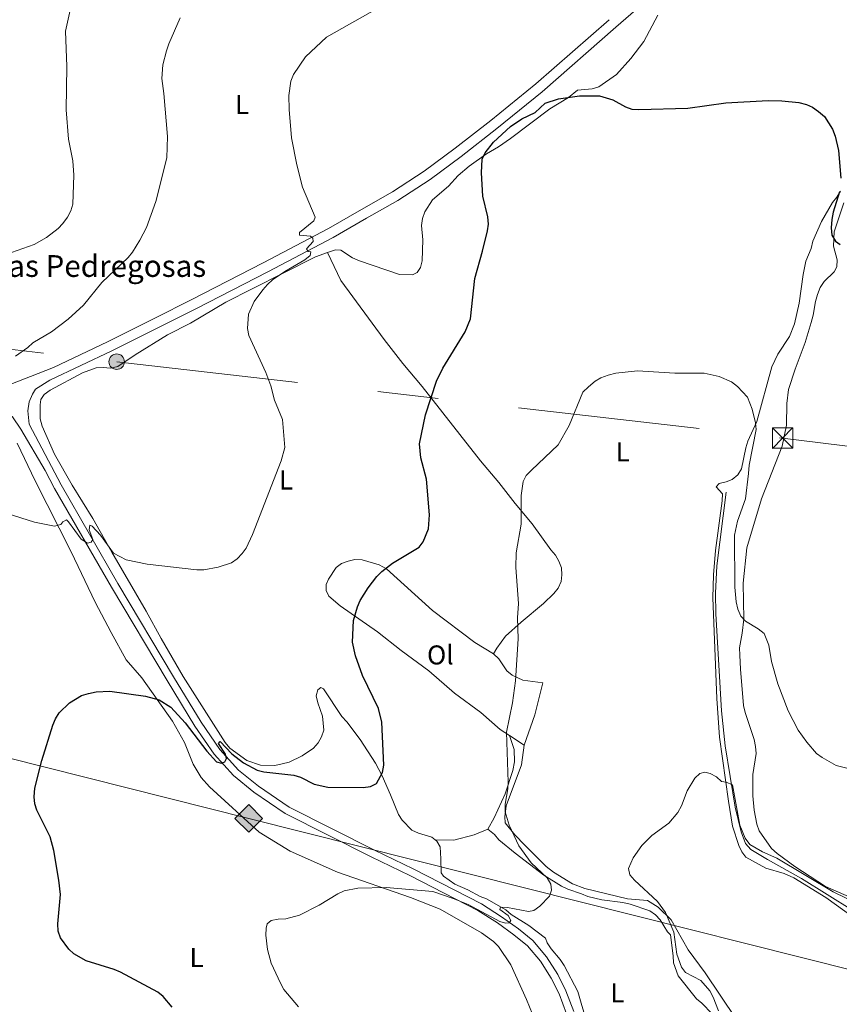
# Model space of a CAD drawing. Units: metres. Extents: x 587185 to 594086, y 4710473 to 4715189.
# Drawn here: x 589646 to 589947, y 4711804 to 4712166 of the extents above; entities that cross this region are included whole.
import ezdxf
from ezdxf.enums import TextEntityAlignment as Align

# ---------------------------------------------------------------- set-up
doc = ezdxf.new("R2010")
doc.units = ezdxf.units.M
doc.header["$MEASUREMENT"] = 0
doc.linetypes.add('DGN Style 3', pattern=[104.17988000000001, 74.41420000000001, -29.76568])
doc.linetypes.add('DGN Style 7', pattern=[148.82840000000002, 66.97278000000001, -29.76568, 22.32426, -29.76568])
for name, color, linetype, lineweight in [('Nivel 11', 7, 'Continuous', 0), ('Nivel 21', 7, 'Continuous', 0), ('Nivel 32', 7, 'Continuous', 0), ('Nivel 34', 7, 'Continuous', 0), ('Nivel 36', 7, 'Continuous', 0), ('Nivel 37', 7, 'Continuous', 0), ('Nivel 4', 7, 'Continuous', 0), ('Nivel 44', 7, 'Continuous', 0), ('Nivel 5', 7, 'Continuous', 0)]:
    doc.layers.add(name, color=color, linetype=linetype, lineweight=lineweight)
doc.styles.add('Style-Arial', font='txt')
doc.styles.add('Style-Arial Narrow', font='txt')

# ---------------------------------------------------------------- blocks, each defined once
blk = doc.blocks.new('5PELE')
at = {"layer": 'Nivel 32', "linetype": 'Continuous', "lineweight": 0}
h = blk.add_hatch(color=9, dxfattribs=at)
edge = h.paths.add_edge_path()
edge.add_arc((-0.008159220218658447, -0.005792558193206787), 28.49973457508731, 0, 360)
at = {"layer": 'Nivel 32', "color": 252, "linetype": 'Continuous', "lineweight": 0}
blk.add_circle((-0.008159220218658447, -0.005792558193206787, 0.02051568812021287), 28.49973457508731, dxfattribs=at)
blk = doc.blocks.new('5GASO')
at = {"layer": 'Nivel 34', "linetype": 'Continuous', "lineweight": 0}
for color, points in [(253, [(0, -50.89952594041824), (-50.89952597022057, 0), (0, 50.89952597022057), (2.29997855424881, 24.99976718425751), (-3.199970215559006, 24.29977369308472), (-7.899926424026489, 22.19979324936867), (-11.79989013075829, 18.59982678294182), (-14.79986217617989, 13.49987429380417), (-16.79984354972839, 7.199932962656021), (-17.49983704090118, -0.3999962508678436), (-16.79984354972839, -7.799927353858948), (-14.79986217617989, -14.19986772537231), (-11.69989106059074, -19.29982024431229), (-7.599929243326187, -22.99978578090668), (-2.699974864721298, -25.19976529479027), (2.899972975254059, -25.89975878596306)]), (253, [(0, -50.89952594041824), (2.899972975254059, -25.89975878596306), (7.799927353858948, -25.39976343512535), (12.69988170266151, -23.69977927207947), (16.99984166026115, -21.19980254769325), (20.19981187582016, -18.29982954263687), (20.19981187582016, 1.399986982345581), (2.29997855424881, 1.399986982345581), (2.29997855424881, -7.099933862686157), (12.69988170266151, -7.099933862686157), (12.69988170266151, -13.29987612366676), (10.39990311861038, -14.99986028671265), (7.799927353858948, -16.29984816908836), (5.09995248913765, -17.19983980059624), (2.499976694583893, -17.39983794093132), (-0.0999990701675415, -17.19983980059624), (-2.399977654218674, -16.39984723925591), (-4.499958097934723, -15.19985842704773), (-6.199942260980606, -13.3998751938343), (-7.899926424026489, -10.89989846944809), (-8.999916195869446, -7.699928283691406), (-9.699909687042236, -4.099961787462234), (-9.899907797574997, 0.0999990701675415), (-9.699909687042236, 3.999962747097015), (-9.099915266036987, 7.299932032823563), (-8.099924564361572, 10.19990500807762), (-6.599938541650772, 12.49988359212875), (-4.799955308437347, 14.19986775517464), (-2.699974864721298, 15.49985566735268), (-0.399996280670166, 16.29984819889069), (2.199979513883591, 16.49984633922577), (5.499948769807816, 15.99985101819038), (8.299922674894333, 14.29986682534218), (10.39990311861038, 11.69989106059074), (11.69989103078842, 7.999925494194031), (19.29982024431229, 9.89990782737732), (18.49982768297195, 13.39987522363663), (17.29983887076378, 16.49984633922577), (15.69985377788544, 18.99982306361198), (13.79987147450447, 21.19980257749557), (11.3998938202858, 22.89978674054146), (8.79991802573204, 24.09977555274963), (5.699946910142899, 24.79976904392242), (2.29997855424881, 24.99976718425751), (0, 50.89952597022057), (50.89952594041824, 0)]), (7, [(2.899972975254059, -25.89975878596306), (-2.699974864721298, -25.19976529479027), (-7.599929243326187, -22.99978578090668), (-11.69989106059074, -19.29982024431229), (-14.79986217617989, -14.19986772537231), (-16.79984354972839, -7.799927353858948), (-17.49983704090118, -0.3999962508678436), (-16.79984354972839, 7.199932962656021), (-14.79986217617989, 13.49987429380417), (-11.79989013075829, 18.59982678294182), (-7.899926424026489, 22.19979324936867), (-3.199970215559006, 24.29977369308472), (2.29997855424881, 24.99976718425751), (5.699946910142899, 24.79976904392242), (8.79991802573204, 24.09977555274963), (11.3998938202858, 22.89978674054146), (13.79987147450447, 21.19980257749557), (15.69985377788544, 18.99982306361198), (17.29983887076378, 16.49984633922577), (18.49982768297195, 13.39987522363663), (19.29982024431229, 9.89990782737732), (11.69989103078842, 7.999925494194031), (10.39990311861038, 11.69989106059074), (8.299922674894333, 14.29986682534218), (5.499948769807816, 15.99985101819038), (2.199979513883591, 16.49984633922577), (-0.399996280670166, 16.29984819889069), (-2.699974864721298, 15.49985566735268), (-4.799955308437347, 14.19986775517464), (-6.599938541650772, 12.49988359212875), (-8.099924564361572, 10.19990500807762), (-9.099915266036987, 7.299932032823563), (-9.699909687042236, 3.999962747097015), (-9.899907797574997, 0.0999990701675415), (-9.699909687042236, -4.099961787462234), (-8.999916195869446, -7.699928283691406), (-7.899926424026489, -10.89989846944809), (-6.199942260980606, -13.3998751938343), (-4.499958097934723, -15.19985842704773), (-2.399977654218674, -16.39984723925591), (-0.0999990701675415, -17.19983980059624), (2.499976694583893, -17.39983794093132), (5.09995248913765, -17.19983980059624), (7.799927353858948, -16.29984816908836), (10.39990311861038, -14.99986028671265), (12.69988170266151, -13.29987612366676), (12.69988170266151, -7.099933862686157), (2.29997855424881, -7.099933862686157), (2.29997855424881, 1.399986982345581), (20.19981187582016, 1.399986982345581), (20.19981187582016, -18.29982954263687), (16.99984166026115, -21.19980254769325), (12.69988170266151, -23.69977927207947), (7.799927353858948, -25.39976343512535)])]:
    blk.add_hatch(color=color, dxfattribs=at).paths.add_polyline_path(points)
at = {"layer": 'Nivel 34', "color": 7, "linetype": 'Continuous', "lineweight": 0}
blk.add_3dface([(0, -50.89952594041824), (50.89952594041824, 0), (0, 50.89952597022057), (-50.89952597022057, 0)], dxfattribs=at)
blk = doc.blocks.new('5TME_1')
at = {"layer": 'Nivel 32', "color": 7, "linetype": 'Continuous', "lineweight": 0}
for p, q in [((-37.49965077638626, 37.49965077638626), (37.49965074658394, -37.49965074658394)), ((37.19965353608131, 37.79964798688889), (-37.19965356588364, -37.79964795708656))]:
    blk.add_line(p, q, dxfattribs=at)
at = {"layer": 'Nivel 32', "color": 7, "linetype": 'Continuous', "lineweight": 0, "flags": 128}
blk.add_lwpolyline([(-37.49965077638626, -37.49965074658394), (37.49965074658394, -37.49965074658394), (37.49965074658394, 37.49965077638626), (-37.49965077638626, 37.49965077638626), (-37.19965356588364, -37.79964795708656)], dxfattribs=at)

msp = doc.modelspace()

# ---------------------------------------------------------------- linework, layer by layer
at = {"layer": 'Nivel 11', "color": 142, "linetype": 'DGN Style 3', "lineweight": 13}
msp.add_polyline3d([(589995.0199999996, 4711737, 385.29), (589994.6700000018, 4711741.720000001, 385.18), (589991.6799999997, 4711750.790000001, 385.45), (589986.5300000012, 4711764.24, 386.14), (589981.9100000001, 4711777.84, 386.51), (589973.3900000006, 4711799.83, 387.54), (589966.2199999988, 4711820.290000001, 388.34), (589963.1400000006, 4711827.220000001, 388.71), (589958.2199999988, 4711833.040000001, 389.3), (589952.2199999988, 4711838.08, 389.75), (589933.4200000018, 4711849.800000001, 390.33), (589920.8999999985, 4711856.75, 390.42), (589914.7800000012, 4711860.51, 390.41), (589912.7399999984, 4711862.67, 390.41), (589911.2100000009, 4711867, 390.41), (589908.9400000013, 4711875.99, 390.58), (589905.3299999982, 4711898.609999999, 390.9), (589903.8900000006, 4711911.52, 391.32), (589901.8599999994, 4711947.16, 392.64), (589901.6900000013, 4711954.73, 392.75), (589902.2100000009, 4711964.810000001, 392.72), (589905.6600000001, 4711991.960000001, 393.28)], dxfattribs=at)
at = {"layer": 'Nivel 21', "color": 7, "linetype": 'DGN Style 3', "lineweight": 0, "extrusion": (-0.005430957593468219, -0.002129842899579442, 0.99998298408965), "elevation": -12828.58538943807, "flags": 128}
msp.add_lwpolyline([(589632.4686871879, 4712013.694531385), (589651.6190564856, 4712021.204548419)], dxfattribs=at)
at = {"layer": 'Nivel 21', "color": 7, "linetype": 'Continuous', "lineweight": 0}
for points in [[(589865.0300000012, 4712162.939999999, 403.88), (589890.9100000001, 4712185.5, 404.78), (589929.8500000015, 4712220.880000001, 406.82), (589932.4899999984, 4712223.300000001, 406.82), (589980, 4712266.42, 408.71), (589992.3999999985, 4712278.890000001, 407.97), (590010.7199999988, 4712297.550000001, 406.09), (590033.0599999987, 4712324.460000001, 404.7), (590053.0599999987, 4712346.66, 403.72), (590070.0599999987, 4712365.279999999, 403.39), (590082.8099999987, 4712378.470000001, 403.22)], [(589849.5500000007, 4711800.880000001, 394.27), (589846.6799999997, 4711808.460000001, 394.7), (589843.6600000001, 4711814.5, 395.01), (589839.5899999999, 4711820.98, 395.25), (589834.4800000004, 4711826.960000001, 395.48), (589829.1999999993, 4711831.300000001, 395.76), (589823.0100000016, 4711835.73, 395.99), (589815.6099999994, 4711840.48, 396.28), (589790.5199999996, 4711853.32, 397.29), (589776.1999999993, 4711860.24, 397.82), (589744.7800000012, 4711876.07, 399.95), (589733.4899999984, 4711883.779999999, 400.6), (589726.2199999988, 4711889.65, 401.13), (589719.3500000015, 4711897.23, 401.21), (589712.4800000004, 4711907.310000001, 401.52), (589702.3000000007, 4711924.040000001, 402.48), (589681.8000000007, 4711958.32, 404.95), (589660.8999999985, 4711994.59, 407.78), (589649.1799999997, 4712016.92, 409.05), (589648.7100000009, 4712021.859999999, 409.61), (589649.2100000009, 4712025.119999999, 409.74), (589650.3500000015, 4712027.960000001, 409.77), (589651.4600000009, 4712029.77, 409.77), (589656.7899999991, 4712033.130000001, 409.76), (589679.5399999991, 4712043.890000001, 409.58), (589697.0199999996, 4712052.57, 409), (589710.75, 4712059.52, 407.75), (589737.0399999991, 4712073.02, 406.7), (589761.0700000003, 4712085.66, 405.2), (589773.2800000012, 4712092.68, 403.86), (589784.7800000012, 4712099.199999999, 403.07), (589796.6900000013, 4712106.939999999, 402.69), (589808.1600000001, 4712115.460000001, 402.93), (589821.3000000007, 4712125.74, 402.53), (589838, 4712139.24, 402.34), (589865.0300000012, 4712162.939999999, 403.88)]]:
    msp.add_polyline3d(points, dxfattribs=at)
at = {"layer": 'Nivel 21', "color": 7, "linetype": 'DGN Style 3', "lineweight": 0}
for points in [[(589658.0899999999, 4712037.84, 409.73), (589677.9200000018, 4712047.220000001, 409.58), (589695.3599999994, 4712055.890000001, 409), (589709.0599999987, 4712062.83, 407.75), (589735.3200000003, 4712076.32, 406.7), (589759.2899999991, 4712088.91, 405.2), (589771.4400000013, 4712095.9, 403.86), (589782.8500000015, 4712102.369999999, 403.07), (589794.5700000003, 4712109.99, 402.69), (589805.9100000001, 4712118.42, 402.93), (589819, 4712128.640000001, 402.53), (589835.6099999994, 4712142.08, 402.34), (589862.5799999982, 4712165.73, 403.88)], [(589655, 4711999.9, 408.15), (589646.0599999987, 4712015.15, 408.7), (589643, 4712019.59, 409.42), (589639.1900000013, 4712022.24, 409.5), (589636.6099999994, 4712023.34, 409.48), (589634.5700000003, 4712023.550000001, 409.5)], [(589850.6799999997, 4711787.029999999, 393.24), (589846.9299999997, 4711800.01, 394.27), (589844.1499999985, 4711807.35, 394.7), (589841.25, 4711813.15, 395.01), (589837.3599999994, 4711819.34, 395.25), (589832.5399999991, 4711824.98, 395.48), (589827.5199999996, 4711829.109999999, 395.76), (589821.4600000009, 4711833.439999999, 395.99), (589814.2300000004, 4711838.09, 396.28), (589789.3000000007, 4711850.85, 397.29), (589774.9800000004, 4711857.76, 397.82), (589743.379999999, 4711873.689999999, 399.95), (589731.8500000015, 4711881.560000001, 400.6), (589724.3200000003, 4711887.640000001, 401.13), (589717.1799999997, 4711895.52, 401.21), (589710.1600000001, 4711905.810000001, 401.52), (589699.9400000013, 4711922.609999999, 402.48), (589679.4200000018, 4711956.93, 404.95), (589658.4899999984, 4711993.26, 407.78), (589655, 4711999.9, 408.15)]]:
    msp.add_polyline3d(points, dxfattribs=at)
at = {"layer": 'Nivel 32', "color": 6, "linetype": 'DGN Style 7', "lineweight": 0}
msp.add_polyline3d([(587219.8000000007, 4712329.18, 469.73), (587404.9600000009, 4712306.960000001, 482.98), (587682.8900000006, 4712276.390000001, 492.92), (587877.4100000001, 4712253.68, 455), (588050.3099999987, 4712232.32, 447.22), (588189.7600000016, 4712216.66, 448.67), (588340.2399999984, 4712198.960000001, 444), (588587.8399999999, 4712168.35, 435.4), (588914.9600000009, 4712128.439999999, 438.62), (589171.9499999993, 4712100.34, 424.05), (589318.1900000013, 4712083.040000001, 425.28), (589441.7699999996, 4712067.66, 420.56), (589536.2100000009, 4712056.85, 414.16), (589681.370000001, 4712039.92, 409.14), (589926.3999999985, 4712011.810000001, 398.91), (590110.8399999999, 4711988.77, 409.93), (590349.2899999991, 4711962.93, 396.7), (590541.4600000009, 4711941.060000001, 391.81), (590646.0399999991, 4711928.93, 385.33)], dxfattribs=at)
at = {"layer": 'Nivel 34', "color": 7, "linetype": 'Continuous', "lineweight": 13}
msp.add_polyline3d([(590649.9200000018, 4711631.09, 373.72), (590498.8399999999, 4711667.300000001, 385.31), (590347.1000000015, 4711709.58, 394.04), (590075.2800000012, 4711785.050000001, 394.53), (589729.9800000004, 4711871.880000001, 398.83), (589388.7100000009, 4711957.779999999, 422.42), (589277.9200000018, 4711983.359999999, 420.14), (589158.3000000007, 4712043.640000001, 418.76), (588921.2199999988, 4712165.189999999, 440.86), (588543.4600000009, 4712308.75, 449.78), (588358.1400000006, 4712360.23, 449.77), (588180.4699999988, 4712407.550000001, 464.34), (587963.2800000012, 4712467.23, 459.39), (587722.9899999984, 4712531.33, 481.05), (587532.379999999, 4712567.279999999, 498.19), (587379.2300000004, 4712596.27, 495.55), (587215.7600000016, 4712651.93, 484.45)], dxfattribs=at)
at = {"layer": 'Nivel 36', "color": 92, "linetype": 'Continuous', "lineweight": 0, "extrusion": (0.03619724436322378, -0.02384048561956297, 0.9990602538115169), "elevation": -90589.10144672182, "flags": 128}
msp.add_lwpolyline([(4259509.76230979, 2097203.363803007), (4259509.76230979, 2097209.823911367)], dxfattribs=at)
at = {"layer": 'Nivel 36', "color": 92, "linetype": 'Continuous', "lineweight": 0}
for points in [[(589880.4800000004, 4712167.359999999, 402.38), (589875.3999999985, 4712157.76, 401.79), (589870.5700000003, 4712151.48, 401.73), (589865.2800000012, 4712145.6, 400.93), (589858.8299999982, 4712141.01, 400.94), (589856.379999999, 4712140.25, 400.94), (589851, 4712139.779999999, 400.94), (589847.6799999997, 4712137.109999999, 400.85), (589840.8000000007, 4712132.970000001, 400.85), (589826.25, 4712122.040000001, 400.85), (589821.8900000006, 4712118.939999999, 401.05), (589817.4400000013, 4712116.439999999, 401.26), (589811.0599999987, 4712111.869999999, 401.25), (589807.0199999996, 4712108.369999999, 401.47), (589803.4899999984, 4712104.51, 401.81), (589797.5599999987, 4712099.470000001, 402.14), (589794.7699999996, 4712095.1, 402.14), (589793.9400000013, 4712092.6, 402.18), (589793.5, 4712090, 402.18), (589794.0100000016, 4712084.790000001, 402.4), (589793.7600000016, 4712077, 402.88), (589793.2199999988, 4712074.52, 402.9), (589791.9299999997, 4712072.720000001, 403.09), (589790.1999999993, 4712071.869999999, 403.19), (589785.4200000018, 4712071.960000001, 403.35), (589770.6600000001, 4712077.02, 404.12), (589768.1600000001, 4712078.140000001, 404.31), (589763.7899999991, 4712080.91, 404.61), (589761.8900000006, 4712081.060000001, 404.71), (589759.6400000006, 4712080.310000001, 404.69), (589758.9100000001, 4712080.050000001, 404.7)], [(589947.7199999988, 4712102.619999999, 400.84), (589946.4100000001, 4712100.470000001, 400.52), (589944.7699999996, 4712098.43, 400.31), (589940.7399999984, 4712091.49, 400.1), (589937.5899999999, 4712084.210000001, 399.54), (589936.879999999, 4712081.609999999, 399.38), (589934.9800000004, 4712076.92, 398.95), (589933.9299999997, 4712071.949999999, 398.52), (589932.5500000007, 4712061.48, 397.73), (589930.8000000007, 4712053.859999999, 397.15), (589928.8999999985, 4712049.18, 397.03), (589924.7199999988, 4712042.699999999, 396.54), (589922.5199999996, 4712038.040000001, 396.19), (589916.9299999997, 4712017.9, 395.71), (589913.6400000006, 4712010.65, 395.25), (589912.9200000018, 4712008.23, 394.88), (589911.3000000007, 4712000.49, 394.8), (589909.9200000018, 4711998.27, 394.8), (589907.8399999999, 4711996.540000001, 394.8), (589905.620000001, 4711995.77, 394.8), (589903.129999999, 4711995.07, 394.28), (589902.0199999996, 4711993.85, 393.64), (589904.3099999987, 4711991.310000001, 393.36), (589904.2300000004, 4711988.75, 393.37), (589901.7800000012, 4711970.41, 393.2), (589901.0199999996, 4711961.48, 393), (589900.7300000004, 4711953.07, 392.86), (589902.1999999993, 4711915.98, 391.88), (589903.1799999997, 4711901.82, 391.67), (589906.4800000004, 4711878.26, 390.9), (589907.9699999988, 4711869.060000001, 390.09), (589910.3099999987, 4711861.93, 389.96), (589911.4299999997, 4711859.66, 389.96), (589912.9200000018, 4711857.609999999, 389.99), (589920.2300000004, 4711853.6, 389.86), (589926.9499999993, 4711851.609999999, 389.76), (589930.5500000007, 4711849.99, 389.75), (589942.379999999, 4711842.76, 389.86), (589956.370000001, 4711832.699999999, 389.38)], [(589948.9699999988, 4712098.390000001, 402.01), (589945.4200000018, 4712087.699999999, 401.37), (589945.1999999993, 4712082.41, 401.19), (589946.5, 4712077.390000001, 401), (589946.3599999994, 4712074.85, 400.92), (589945.3399999999, 4712072.93, 400.84), (589941.6799999997, 4712069.43, 400.32), (589940.2600000016, 4712067.189999999, 400.02), (589939.2600000016, 4712064.689999999, 399.68), (589938.5300000012, 4712062.09, 399.33), (589937.620000001, 4712057.029999999, 399.14), (589936.9200000018, 4712054.369999999, 398.66), (589936.1999999993, 4712051.93, 398.59), (589934.7100000009, 4712046.93, 398.85), (589931.0399999991, 4712037.220000001, 399.25), (589928.629999999, 4712029.720000001, 399.49), (589927.9800000004, 4712024.51, 399.44), (589927.870000001, 4712016.540000001, 399.27), (589926.2199999988, 4712008.9, 398.96), (589918.6700000018, 4711989.449999999, 398.35), (589913.2899999991, 4711971.470000001, 397.47), (589911.9100000001, 4711958.390000001, 397.09), (589912.1900000013, 4711945.189999999, 396.33), (589911.5700000003, 4711940, 395.79), (589910.620000001, 4711934.6, 395.61), (589910.6600000001, 4711931.98, 395.5), (589910.9499999993, 4711926.76, 395.21), (589912.0899999999, 4711913.449999999, 395.48), (589912.6000000015, 4711910.91, 395.58), (589915.9200000018, 4711900.970000001, 395.47), (589916.4899999984, 4711898.359999999, 395.16), (589916.6499999985, 4711895.84, 394.89), (589915.4800000004, 4711888.109999999, 394.31), (589915.4400000013, 4711880.24, 393.96), (589915.9600000009, 4711875, 393.5), (589916.9100000001, 4711869.83, 392.94), (589917.8399999999, 4711867.279999999, 392.66), (589922.3900000006, 4711860.82, 392.26), (589924.4200000018, 4711859.040000001, 392.07), (589930.9200000018, 4711854.24, 392.04), (589942.1600000001, 4711846.9, 391.94), (589961.3200000003, 4711838.52, 392.12)], [(589758.9100000001, 4712080.050000001, 404.7), (589754.4800000004, 4712078.48, 404.76), (589731.2699999996, 4712066.779999999, 405.69), (589721.5599999987, 4712061.83, 406.6), (589708.5700000003, 4712054.1, 407.77), (589700.1099999994, 4712049.800000001, 408.35), (589688.1900000013, 4712042.5, 408.88), (589681.7300000004, 4712038.1, 408.97), (589679.0599999987, 4712037.51, 408.96), (589676.4400000013, 4712037.790000001, 409), (589673.7899999991, 4712037.640000001, 409.1), (589668.7899999991, 4712035.790000001, 409.08), (589656.8500000015, 4712029.390000001, 408.96), (589654.620000001, 4712027.880000001, 408.92), (589653.4299999997, 4712026.07, 408.84), (589653.1499999985, 4712024.02, 408.84), (589653.1799999997, 4712018.84, 408.83), (589653.9200000018, 4712016.210000001, 408.68), (589658.4499999993, 4712005.939999999, 408.38), (589665.0300000012, 4711994.439999999, 408.12), (589672.5300000012, 4711982.189999999, 407.34), (589679.5700000003, 4711969.869999999, 406.74), (589692.1999999993, 4711948.16, 404.64), (589697.7800000012, 4711938.119999999, 403.19), (589705.7699999996, 4711924.17, 401.9), (589721.2300000004, 4711899.83, 402.05), (589722.9400000013, 4711897.699999999, 402.06), (589729.2800000012, 4711893.17, 402.48), (589734.3200000003, 4711891.52, 402.74), (589739.5500000007, 4711891.43, 402.94), (589742.1999999993, 4711891.93, 403.04), (589744.8900000006, 4711892.66, 403.17), (589749.6099999994, 4711894.93, 403.19), (589753.7800000012, 4711897.790000001, 402.94), (589755.5100000016, 4711899.68, 402.94), (589756.7800000012, 4711901.939999999, 402.96), (589757.620000001, 4711904.359999999, 402.99), (589757.0500000007, 4711909.550000001, 402.99), (589755.3599999994, 4711914.449999999, 403.09), (589754.8200000003, 4711917.060000001, 403.06), (589755.3299999982, 4711919.18, 402.9), (589756.5199999996, 4711920.01, 402.88), (589757.4400000013, 4711919.609999999, 402.82), (589764.2600000016, 4711909.390000001, 402.53), (589766.1000000015, 4711907.41, 402.3), (589771, 4711900.949999999, 402.08), (589776.6600000001, 4711892.18, 401.12), (589779.0799999982, 4711887.6, 400.41), (589782.0799999982, 4711880.59, 399.64), (589785.1000000015, 4711873.32, 399.63), (589786.370000001, 4711871.300000001, 399.52), (589790.0300000012, 4711867.540000001, 398.71), (589792.370000001, 4711866.460000001, 398.71), (589797.370000001, 4711865.050000001, 398.34), (589798.5599999987, 4711864.060000001, 398.25)], [(589820.0199999996, 4711932.43, 396.74), (589821.3099999987, 4711934.540000001, 396.68), (589824.4400000013, 4711938.890000001, 396.32), (589830.2600000016, 4711944.1, 395.73), (589838.3999999985, 4711950.92, 394.59), (589842.2899999991, 4711954.59, 394.27), (589843.8599999994, 4711956.619999999, 394.35), (589844.879999999, 4711959.040000001, 394.3), (589845.2199999988, 4711961.560000001, 394.29), (589845.0700000003, 4711964.130000001, 394.29), (589844.1000000015, 4711966.560000001, 394.3), (589842.8200000003, 4711968.77, 394.3), (589841.120000001, 4711970.68, 394.3), (589834.2100000009, 4711980.220000001, 395.47), (589827.9800000004, 4711987.73, 395.99), (589822, 4711995.42, 396.93), (589815.2800000012, 4712003.4, 397.4), (589793.75, 4712030.74, 401.12), (589786.6099999994, 4712039.310000001, 401.79), (589779.7899999991, 4712048.09, 402.98), (589763.8999999985, 4712069.75, 405.06), (589758.9100000001, 4712080.050000001, 404.7)], [(589644.7899999991, 4712010, 407.99), (589651.3999999985, 4711996.119999999, 407.19), (589664.6400000006, 4711970.029999999, 405.34), (589673.4800000004, 4711951.460000001, 404.17), (589679.2699999996, 4711940.310000001, 403.24), (589684.870000001, 4711930.220000001, 402.07), (589690.620000001, 4711923.59, 401.45), (589701.870000001, 4711907.65, 400.65), (589706.2600000016, 4711899.85, 400.21), (589709.5199999996, 4711891.84, 399.68), (589712.4600000009, 4711886.970000001, 399.11), (589715.4800000004, 4711883.529999999, 399), (589733.8500000015, 4711866.880000001, 398.48), (589745.1499999985, 4711859.9, 397.41), (589762.5899999999, 4711852.18, 396.3), (589789.4600000009, 4711842.84, 395.57), (589800.4100000001, 4711838.49, 394.89), (589815.5700000003, 4711829.779999999, 394.48), (589819.9800000004, 4711826.59, 394.3), (589821.8500000015, 4711824.76, 394.32), (589826.4499999993, 4711818, 394.01), (589832.2100000009, 4711805.32, 394), (589837.6700000018, 4711791.779999999, 393.26)], [(589825.870000001, 4711902.390000001, 395.24), (589822.4800000004, 4711904.619999999, 395.42), (589815.3999999985, 4711910.82, 396.22), (589805.6700000018, 4711917.949999999, 397.09), (589796.2199999988, 4711926.140000001, 398.26), (589786.0500000007, 4711933.699999999, 399.04), (589777.3399999999, 4711940.5, 400.33), (589763.5500000007, 4711950.119999999, 401.82), (589759.4600000009, 4711953.689999999, 401.99), (589758.4800000004, 4711955.800000001, 401.98), (589758.4299999997, 4711957.970000001, 401.95), (589759.2600000016, 4711959.949999999, 401.95), (589762.129999999, 4711964.199999999, 401.93), (589764.1499999985, 4711965.65, 401.91), (589766.5, 4711966.550000001, 401.87)], [(589766.5, 4711966.550000001, 401.87), (589768.9800000004, 4711967.1, 401.71), (589771.6900000013, 4711967.08, 401.61), (589777.9100000001, 4711965.16, 401.38), (589780.620000001, 4711963.720000001, 401.34), (589797.5399999991, 4711948.390000001, 399.61), (589813.2199999988, 4711936.6, 397.59), (589820.0199999996, 4711932.43, 396.75)], [(589820.0199999996, 4711932.43, 396.75), (589822.0300000012, 4711930.59, 396.48), (589824.9499999993, 4711926.25, 396.18), (589826.9400000013, 4711924.59, 395.81), (589830.8000000007, 4711922.82, 395.22), (589838.2100000009, 4711921.76, 393.77), (589835.2100000009, 4711910.02, 393.95), (589831.2600000016, 4711898.84, 394.96)], [(589817.9600000009, 4711868.01, 397.61), (589820.25, 4711872.119999999, 397.59), (589824.379999999, 4711880.91, 396.69), (589827.1700000018, 4711889.57, 395.97), (589827.7699999996, 4711892.73, 395.88), (589827.6600000001, 4711897.300000001, 395.44), (589825.870000001, 4711902.390000001, 395.24)], [(589909.1600000001, 4711798.35, 389.03), (589897.9400000013, 4711815.130000001, 389.27), (589891.6400000006, 4711823.58, 389.52), (589885.379999999, 4711834.6, 390.78), (589880.620000001, 4711839.220000001, 390.97), (589876.7399999984, 4711841.66, 391.32), (589869.3399999999, 4711842.27, 392.04), (589853.5899999999, 4711846.07, 393.44), (589849.0899999999, 4711847.880000001, 393.77), (589842.0700000003, 4711852.15, 394.61), (589839.3999999985, 4711854.25, 394.85), (589831.5500000007, 4711862.109999999, 395.54), (589827.870000001, 4711865.880000001, 396.27), (589824.3500000015, 4711870.25, 396.58), (589824.1799999997, 4711872.460000001, 396.32), (589824.6700000018, 4711876.58, 395.94), (589830.3299999982, 4711891.65, 394.59), (589831.2600000016, 4711898.84, 394.96)], [(589817.9600000009, 4711868.01, 397.61), (589812.9600000009, 4711865.890000001, 398.1), (589805.4400000013, 4711863.9, 398.28), (589798.5599999987, 4711864.060000001, 398.25)], [(589900.5100000016, 4711800.040000001, 391.31), (589896.75, 4711803.91, 391.74), (589894.6999999993, 4711805.59, 391.73), (589888.0199999996, 4711813.98, 391.79), (589886.2199999988, 4711818.84, 391.82), (589886.1799999997, 4711821.390000001, 391.82), (589885.120000001, 4711829.109999999, 391.68), (589884.0700000003, 4711830.18, 391.77), (589881.3900000006, 4711834.58, 391.98), (589879.6999999993, 4711836.470000001, 392.16), (589877.5399999991, 4711837.85, 392.22), (589870.2899999991, 4711840.34, 392.9), (589867.6700000018, 4711840.98, 393.18), (589859.8999999985, 4711842, 394.31), (589854.7600000016, 4711843.220000001, 394.76), (589852.4400000013, 4711844.189999999, 395), (589847.4200000018, 4711845.869999999, 394.98), (589845.1000000015, 4711847, 395.03), (589838.5, 4711851.01, 395.44), (589828.0100000016, 4711859.109999999, 395.88), (589821.9899999984, 4711864.09, 396.81), (589820.3399999999, 4711866.050000001, 396.76), (589817.9600000009, 4711868.01, 397.61)], [(589798.5599999987, 4711864.060000001, 398.25), (589799.120000001, 4711863.59, 398.2), (589800.3500000015, 4711861.42, 397.9), (589800.6099999994, 4711857.01, 397.7), (589800.8200000003, 4711851.84, 396.95), (589801.6700000018, 4711850.699999999, 396.65), (589805.8599999994, 4711847.699999999, 396.07), (589810.5799999982, 4711845.630000001, 396.02), (589815.1099999994, 4711843.18, 395.96), (589817.4699999988, 4711842.300000001, 395.88), (589824.5300000012, 4711838.26, 395.81), (589826.5899999999, 4711836.6, 395.6), (589833.0500000007, 4711832.550000001, 395.52), (589839.1400000006, 4711827.91, 395.4), (589839.8099999987, 4711826.199999999, 395.4), (589841.2800000012, 4711823.91, 395.4)], [(589841.2800000012, 4711823.91, 395.4), (589844.6000000015, 4711820.040000001, 395.41), (589845.9899999984, 4711817.83, 395.4), (589851.0399999991, 4711808.220000001, 394.93), (589852.5700000003, 4711803.08, 394.85), (589855.629999999, 4711793.02, 394.05), (589856.8599999994, 4711787.83, 393.46), (589859.2199999988, 4711780.26, 393.06), (589860.5500000007, 4711777.949999999, 392.74), (589865.0199999996, 4711771.57, 392.19), (589868.4200000018, 4711767.76, 391.73), (589870.4100000001, 4711766.050000001, 391.63), (589877.6499999985, 4711763.380000001, 391.26), (589916.75, 4711758.630000001, 390.32), (589942.3599999994, 4711756.09, 389.79), (589949.9400000013, 4711755.02, 389.42)]]:
    msp.add_polyline3d(points, dxfattribs=at)
at = {"layer": 'Nivel 4', "color": 30, "linetype": 'Continuous', "lineweight": 30, "elevation": 400, "flags": 128}
for points in [[(589816.0199999996, 4712080.630000001), (589817.8399999999, 4712088.09), (589818.1799999997, 4712090.57), (589817.9400000013, 4712093.199999999), (589816.129999999, 4712100.83), (589815.5599999987, 4712109.390000001), (589815.9200000018, 4712114.42), (589816.9100000001, 4712116.77), (589820.0199999996, 4712120.720000001), (589826.3200000003, 4712126.41), (589830.4699999988, 4712129.290000001), (589835.3599999994, 4712131.640000001), (589839.0599999987, 4712135.08), (589844.0100000016, 4712136.57), (589851.6700000018, 4712137.66), (589858.9800000004, 4712137.689999999), (589863.8999999985, 4712136.25), (589868.6000000015, 4712133.619999999), (589870.9800000004, 4712132.84), (589873.5700000003, 4712132.640000001), (589891.5300000012, 4712133.210000001)], [(589891.5300000012, 4712133.210000001), (589905.5500000007, 4712135.1), (589921.1700000018, 4712135.99), (589926.1600000001, 4712135.92), (589932.4200000018, 4712135.23), (589935.1999999993, 4712134.58), (589937.4499999993, 4712133.5), (589939.5799999982, 4712132), (589941.8000000007, 4712130.109999999), (589944.75, 4712125.49), (589945.7699999996, 4712122.93), (589947.0100000016, 4712117.6), (589947.870000001, 4712107.449999999)], [(589947.3200000003, 4712102.460000001), (589945, 4712094.939999999), (589944.5300000012, 4712092.26), (589944.3099999987, 4712089.140000001), (589944.5799999982, 4712086.41), (589945.8399999999, 4712084.27), (589947.620000001, 4712083.01)], [(589701.7899999991, 4711802.449999999), (589698.4400000013, 4711806.380000001), (589696.5599999987, 4711808.02), (589682.7699999996, 4711815.359999999), (589680.4699999988, 4711816.33), (589670.1400000006, 4711819.460000001), (589665.6099999994, 4711822.060000001), (589663.7600000016, 4711823.77), (589660.6499999985, 4711828), (589659.879999999, 4711830.380000001), (589659.6499999985, 4711833.130000001), (589660.7100000009, 4711843.949999999), (589660.120000001, 4711849.25), (589658.1999999993, 4711860.130000001), (589656.8200000003, 4711865.109999999), (589651.9699999988, 4711874.91), (589651.2100000009, 4711877.300000001), (589650.9800000004, 4711879.84), (589651.2100000009, 4711883.07), (589653.7699999996, 4711893.210000001), (589657.8099999987, 4711906.24), (589658.8299999982, 4711908.52), (589660.1799999997, 4711910.689999999), (589664.0199999996, 4711914.369999999), (589668.4400000013, 4711917.07), (589671.0199999996, 4711917.83), (589673.8000000007, 4711918.470000001), (589678.8500000015, 4711918.67), (589691.9699999988, 4711916.83), (589697.0399999991, 4711915.49), (589701.3099999987, 4711912.790000001), (589706.620000001, 4711907.1), (589714.5399999991, 4711896.619999999), (589718.1499999985, 4711892.75), (589719.9200000018, 4711892.189999999), (589721.2100000009, 4711892.720000001), (589721.7800000012, 4711893.939999999), (589721.4400000013, 4711895.540000001), (589718.8399999999, 4711899.48), (589719.4200000018, 4711900.25), (589723.6999999993, 4711895.619999999), (589728.0799999982, 4711892.33), (589733.0700000003, 4711889.66), (589735.4800000004, 4711889), (589746.5, 4711887.84), (589749.0300000012, 4711887.1), (589754, 4711884.560000001), (589759.0300000012, 4711883.449999999), (589772.0300000012, 4711883.310000001), (589774.7300000004, 4711883.619999999), (589776.9800000004, 4711884.710000001), (589779.2100000009, 4711888.74), (589779.7300000004, 4711891.52), (589778.9600000009, 4711907.290000001), (589777.7399999984, 4711912.34), (589771.8200000003, 4711924.51), (589769.2300000004, 4711931.720000001), (589768.1000000015, 4711936.720000001), (589768.5599999987, 4711944.710000001), (589769.9299999997, 4711949.76), (589771.0199999996, 4711952.040000001), (589773.879999999, 4711956.77), (589777.0899999999, 4711960.84), (589778.9200000018, 4711962.74), (589782.870000001, 4711965.82), (589792.6499999985, 4711971.710000001), (589794.1799999997, 4711973.689999999), (589796.1499999985, 4711978.460000001), (589796.4299999997, 4711983.57), (589795.3500000015, 4711996.68), (589793.2899999991, 4712004.51), (589792.7800000012, 4712009.66), (589795.0500000007, 4712020.390000001), (589799.1099999994, 4712032.73), (589801.4400000013, 4712037.51), (589809.6400000006, 4712050.939999999), (589811.6099999994, 4712055.74), (589813.2199999988, 4712070.529999999), (589816.0199999996, 4712080.630000001)]]:
    msp.add_lwpolyline(points, dxfattribs=at)
at = {"layer": 'Nivel 5', "color": 30, "linetype": 'Continuous', "lineweight": 0, "flags": 128}
for points, elevation in [([(589664.1799999997, 4712169.25), (589662.5599999987, 4712161.550000001), (589663.0700000003, 4712148.48), (589662.7699999996, 4712132.619999999), (589663.6400000006, 4712121.810000001), (589665.2399999984, 4712113.82), (589665.5599999987, 4712108.560000001), (589665.2699999996, 4712097.85), (589664.5100000016, 4712095.390000001), (589663.2899999991, 4712093.029999999), (589661.4899999984, 4712090.720000001), (589659.7800000012, 4712088.9), (589655.4800000004, 4712085.560000001), (589651.0500000007, 4712083.07), (589640.6000000015, 4712079.300000001)], 415), ([(589641.0799999982, 4711984.109999999), (589651.0599999987, 4711980.83), (589658.4200000018, 4711979.369999999), (589660.8000000007, 4711979.970000001), (589661.4800000004, 4711981.040000001), (589662.9200000018, 4711981.73), (589663.6799999997, 4711981.040000001), (589668.2600000016, 4711974.6), (589670.6499999985, 4711973.140000001), (589671.9400000013, 4711973.48), (589672.5700000003, 4711974.540000001), (589671.1799999997, 4711978.02), (589671.4400000013, 4711979.779999999), (589672.3500000015, 4711979.449999999), (589675.4299999997, 4711976.15), (589680.2199999988, 4711969.470000001), (589684.7899999991, 4711966.98), (589692.5899999999, 4711965.48), (589710.870000001, 4711963.369999999), (589713.4499999993, 4711963.32), (589718.6999999993, 4711964.310000001), (589723.6099999994, 4711965.880000001), (589725.7199999988, 4711967.43), (589727.5100000016, 4711969.300000001), (589729, 4711971.380000001), (589731.2899999991, 4711976.34), (589741.9400000013, 4712003.439999999), (589743.2199999988, 4712008.380000001), (589742.3200000003, 4712018.689999999), (589739.4600000009, 4712025.779999999), (589738.1000000015, 4712031.02), (589736.2699999996, 4712035.890000001), (589730.0199999996, 4712049.52), (589729.5, 4712052.109999999), (589729.879999999, 4712057.390000001), (589732.0100000016, 4712062.01), (589735.120000001, 4712066.390000001), (589736.870000001, 4712068.34), (589738.7600000016, 4712069.98), (589743.2699999996, 4712073.060000001), (589750.6400000006, 4712077.35), (589752.6000000015, 4712079.01), (589752.7699999996, 4712080.359999999), (589751.8599999994, 4712080.49), (589751.2399999984, 4712081.48), (589753.629999999, 4712084.15), (589753.6000000015, 4712085.35), (589752.7300000004, 4712086.130000001), (589748.6099999994, 4712086.48), (589748.6799999997, 4712087.43), (589753.9100000001, 4712091.689999999), (589754.3599999994, 4712093.140000001), (589749.7300000004, 4712104.130000001), (589747.6700000018, 4712112.279999999), (589745.7300000004, 4712122.220000001), (589744.8500000015, 4712132.75), (589744.7199999988, 4712137.869999999), (589745.3999999985, 4712143.1), (589746.3900000006, 4712145.58), (589750.8999999985, 4712152.119999999), (589758.5700000003, 4712159.34), (589777.4200000018, 4712169.970000001)], 405), ([(589644.1400000006, 4712041.9), (589648.6700000018, 4712045.119999999), (589650.5, 4712046.83), (589657.3500000015, 4712050.9), (589663.4499999993, 4712055.52), (589669.1099999994, 4712060.73), (589675.9400000013, 4712069.1), (589685.5500000007, 4712078.279999999), (589687.1499999985, 4712080.189999999), (589689.9100000001, 4712084.6), (589692.2699999996, 4712089.25), (589695.7699999996, 4712098.84), (589699.8299999982, 4712114.93), (589700.0399999991, 4712122.699999999), (589698.6999999993, 4712138.560000001), (589697.9600000009, 4712144.060000001), (589698.3599999994, 4712149.15), (589699.6600000001, 4712154.23), (589700.5500000007, 4712156.91), (589704.7199999988, 4712166.390000001)], 410), ([(589913.8599999994, 4711998.790000001), (589914.1000000015, 4712001.800000001), (589916.6600000001, 4712014.960000001), (589916.4800000004, 4712017.460000001), (589915.1799999997, 4712022.49), (589913.5399999991, 4712026.85), (589909.8599999994, 4712030.85), (589907.6400000006, 4712032.470000001), (589903.0599999987, 4712034.52), (589897.5899999999, 4712035.67), (589886.8099999987, 4712035.720000001), (589873.0100000016, 4712036.5), (589865.0199999996, 4712035.720000001), (589862.1999999993, 4712034.92), (589859.5899999999, 4712034.040000001), (589857.4200000018, 4712032.800000001), (589854.9699999988, 4712030.73), (589852.9600000009, 4712028.67), (589847.8999999985, 4712016.49), (589843.8599999994, 4712009.35), (589833.9899999984, 4712000.060000001), (589832.1000000015, 4711998.01), (589830.9400000013, 4711995.790000001), (589830.2100000009, 4711990.65), (589830.2199999988, 4711980.17), (589828.3500000015, 4711969.59), (589828.2899999991, 4711964.27), (589829.1900000013, 4711950.939999999), (589828.879999999, 4711945.73), (589829.129999999, 4711938.02), (589828.1400000006, 4711922.460000001), (589827.0100000016, 4711914.369999999), (589824.8500000015, 4711903.640000001), (589825.4299999997, 4711885.290000001), (589825.3099999987, 4711882.790000001), (589824.379999999, 4711877.18), (589824.3200000003, 4711874.300000001), (589825.8299999982, 4711869.4), (589829.3900000006, 4711861.82), (589833.879999999, 4711855.550000001), (589839.8299999982, 4711850.09), (589841.1799999997, 4711847.74), (589841.3900000006, 4711845.52), (589840.629999999, 4711843.359999999), (589837.0300000012, 4711839.58), (589834.870000001, 4711838.08), (589832.870000001, 4711837.720000001), (589825.1900000013, 4711839.16), (589822.620000001, 4711839.279999999), (589822.3299999982, 4711838.460000001), (589825.3900000006, 4711836.220000001), (589826.379999999, 4711834.300000001), (589825.7699999996, 4711833.540000001), (589824.3999999985, 4711833.380000001), (589822.379999999, 4711834.01), (589810.7100000009, 4711840.18), (589805.2399999984, 4711842.49), (589797.6499999985, 4711845.029999999), (589780.5899999999, 4711846.51), (589770.120000001, 4711846.189999999), (589765.0700000003, 4711845.25), (589762.8000000007, 4711844.199999999), (589755.8299999982, 4711839.99), (589748.6700000018, 4711836.34), (589743.6400000006, 4711835.01), (589740.8200000003, 4711834.869999999), (589738.1999999993, 4711834.310000001), (589736.7899999991, 4711833.15), (589736.3299999982, 4711831.5), (589736.1999999993, 4711829.01), (589736.8999999985, 4711823.68), (589738.2399999984, 4711818.689999999), (589741.5899999999, 4711811.290000001), (589742.9299999997, 4711808.99), (589748.2399999984, 4711802.560000001)], 395), ([(589913.8599999994, 4711998.790000001), (589912.7600000016, 4711989.42), (589909.8000000007, 4711981.310000001), (589908.6900000013, 4711976.1), (589908.8500000015, 4711956.92), (589909.370000001, 4711951.550000001), (589909.9200000018, 4711948.939999999), (589911.0100000016, 4711946.279999999), (589912.7300000004, 4711944.470000001), (589917.4699999988, 4711941.689999999), (589919.6499999985, 4711939.9), (589921.3999999985, 4711935.59), (589922.3500000015, 4711929.68), (589924.7199999988, 4711921.390000001), (589928.4200000018, 4711911.52), (589932.129999999, 4711904.32), (589935.3200000003, 4711899.9), (589938.9299999997, 4711895.82), (589941.0300000012, 4711894.27), (589946.1600000001, 4711891.42), (589950.9899999984, 4711890.15)], 395), ([(589902.8000000007, 4711801.15), (589900.9200000018, 4711806.18), (589899.6700000018, 4711808.470000001), (589896.3099999987, 4711812.290000001), (589890.6700000018, 4711815.26), (589889.1799999997, 4711817.17), (589887.4899999984, 4711821.949999999), (589886.3500000015, 4711830.07), (589883.370000001, 4711837.300000001), (589880.3999999985, 4711841.35), (589871.9499999993, 4711849.15), (589870.2100000009, 4711851.15), (589869.6600000001, 4711853.470000001), (589871.4400000013, 4711857.460000001), (589874.6499999985, 4711861.99), (589878.2800000012, 4711865.66), (589884.5399999991, 4711870.199999999), (589887.8900000006, 4711874.109999999), (589889.1799999997, 4711876.5), (589891.2600000016, 4711882.08), (589894.1000000015, 4711886.73), (589895.9200000018, 4711888.43), (589897.8599999994, 4711888.890000001), (589899.8200000003, 4711888.439999999), (589902.0399999991, 4711887.24), (589903.9600000009, 4711885.470000001), (589905.6600000001, 4711885.199999999), (589908.0100000016, 4711884.26), (589910.6900000013, 4711869.4), (589912.629999999, 4711864.66), (589914.3500000015, 4711862.32), (589919.0599999987, 4711859.6), (589924.2800000012, 4711857.33), (589945.0899999999, 4711844.9), (589954.629999999, 4711840.220000001)], 390)]:
    msp.add_lwpolyline(points, dxfattribs=dict(at, elevation=elevation))

# ---------------------------------------------------------------- block references
at = {"layer": 'Nivel 32', "color": 252, "linetype": 'Continuous', "lineweight": 0, "xscale": 0.1000009313241567, "yscale": 0.1000009313241567, "zscale": 0.1000009313241567}
msp.add_blockref('5PELE', (589681.370000001, 4712039.92, 409.14), dxfattribs=at)
at = {"layer": 'Nivel 32', "color": 7, "linetype": 'Continuous', "lineweight": 0, "xscale": 0.1000009313241567, "yscale": 0.1000009313241567, "zscale": 0.1000009313241567}
msp.add_blockref('5TME_1', (589926.3999999985, 4712011.82, 398.9), dxfattribs=at)
at = {"layer": 'Nivel 34', "color": 253, "linetype": 'Continuous', "lineweight": 0, "xscale": 0.1000009313241567, "yscale": 0.1000009313241567, "zscale": 0.1000009313241567}
msp.add_blockref('5GASO', (589729.9800000004, 4711871.880000001, 398.83), dxfattribs=at)

# ---------------------------------------------------------------- texts
at = {"layer": 'Nivel 37', "color": 92, "linetype": 'Continuous', "lineweight": 0, "style": 'Style-Arial Narrow'}
for s, p in [('L', (589727.4731471054, 4712134.54998, 406.89)), ('L', (589867.6331471056, 4712006.71998, 394.49)), ('L', (589743.7331471033, 4711996.399979999, 404.62)), ('Ol', (589800.4585803375, 4711932.03998, 398.31)), ('L', (589710.7531471029, 4711820.759979999, 397.73)), ('L', (589865.6331471056, 4711807.78998, 393.71))]:
    msp.add_text(s, height=6.99996, dxfattribs=at).set_placement(p, align=Align.MIDDLE_CENTER)
at = {"layer": 'Nivel 44', "color": 7, "linetype": 'Continuous', "lineweight": 0, "style": 'Style-Arial'}
msp.add_text('Corral de las Pedregosas', height=7.999980000000001, dxfattribs=at).set_placement((589589.379999999, 4712071.119999999, 416.28))

doc.saveas('drawing.dxf')
